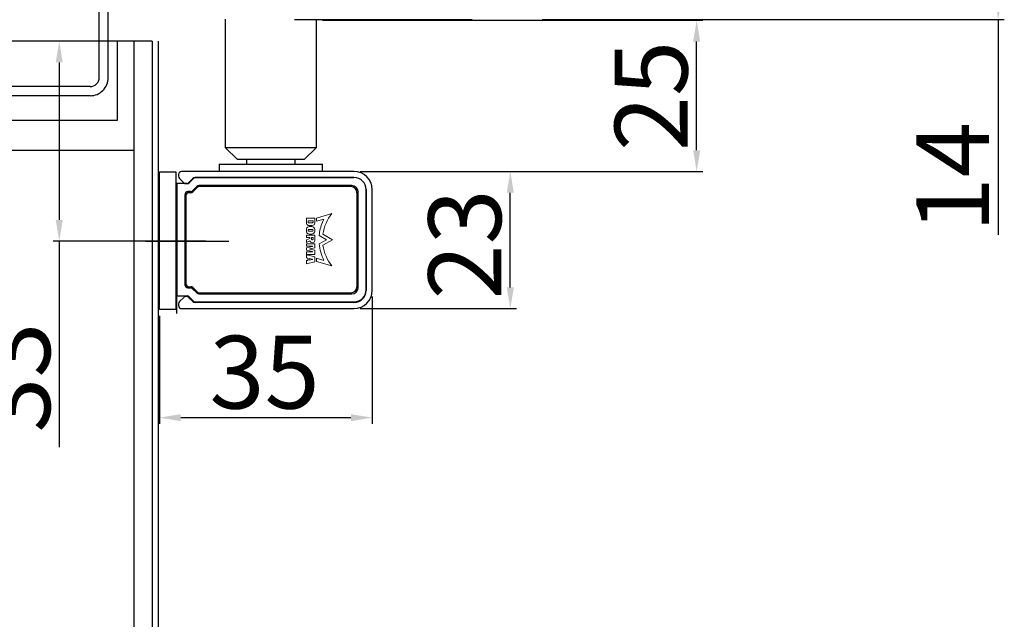
# Model space of a CAD drawing. Units: millimetres. Extents: x -95 to 2155, y 447 to 1210.
# Drawn here: x 1889 to 2051, y 790 to 888 of the extents above; entities that cross this region are included whole.
import ezdxf

# ---------------------------------------------------------------- set-up
doc = ezdxf.new("R2010")
doc.units = ezdxf.units.MM
doc.layers.add('09_BAU-VORGABE', color=7, linetype='Continuous')
doc.dimstyles.new('DORMA', dxfattribs={"dimtxt": 12, "dimasz": 3.5, "dimexe": 1, "dimexo": 1, "dimgap": 1.5, "dimtad": 1, "dimdec": 1, "dimzin": 9, "dimdsep": 46, "dimtxsty": 'Standard', "dimcen": 0.1, "dimclrd": 256, "dimclre": 256, "dimclrt": 256, "dimadec": 0, "dimazin": 0, "dimtp": 0.1, "dimtm": 0.1, "dimtfac": 1, "dimtdec": 1, "dimtmove": 0, "dimatfit": 3, "dimfxl": 0, "dimtolj": 1, "dimtzin": 0, "dimarcsym": 0})

# ---------------------------------------------------------------- blocks, each defined once
blk = doc.blocks.new('Dorma_KroneIV')
at = {"color": 7, "linetype": 'Continuous', "lineweight": 0}
for p, q in [((0, 8.41), (1.46, 3.3)), ((8.6, 8.62), (6.78, 5.47)), ((7.24, 4.22), (8.6, 6.58)), ((10.43, 5.47), (8.6, 8.62)), ((8.6, 6.58), (9.97, 4.22)), ((15.75, 3.3), (17.21, 8.41)), ((1.46, 3.3), (2.53, 3.3)), ((2.53, 3.3), (1.81, 5.8)), ((15.4, 5.8), (14.68, 3.3)), ((14.68, 3.3), (15.75, 3.3)), ((3.03, 2.79), (1.5, 2.79)), ((1.5, 2.79), (1.5, 0)), ((1.5, 0), (3.29, 0)), ((2.84, 2.21), (2.42, 2.21)), ((2.42, 2.21), (2.42, 0.54)), ((2.84, 0.54), (2.42, 0.54)), ((3, 2.04), (3, 0.71)), ((3.92, 1.91), (3.92, 0.88)), ((4.26, 1.79), (4.26, 0.96)), ((4.96, 0), (6.05, 0)), ((5.19, 1.92), (5.19, 0.82)), ((5.78, 2.79), (5.23, 2.79)), ((5.48, 2.21), (5.54, 2.21)), ((5.48, 0.54), (5.54, 0.54)), ((5.82, 1.92), (5.82, 0.82)), ((6.76, 1.79), (6.76, 0.96)), ((7.09, 2.79), (7.09, 0)), ((8.89, 2.79), (7.09, 2.79)), ((7.09, 0), (7.92, 0)), ((7.92, 2.27), (7.92, 1.64)), ((8.31, 2.27), (7.92, 2.27)), ((8.31, 1.64), (7.92, 1.64)), ((7.92, 0), (7.92, 1.16)), ((8.19, 1.16), (7.92, 1.16)), ((8.66, 0), (8.19, 1.16)), ((8.59, 1.93), (8.59, 1.99)), ((8.66, 0), (9.57, 0)), ((9.57, 0), (8.99, 1.12)), ((9.93, 2.79), (9.93, 0)), ((11.26, 2.79), (9.93, 2.79)), ((9.93, 0), (10.76, 0)), ((10.76, 0), (10.76, 2.04)), ((10.76, 2.04), (10.84, 2.04)), ((11.29, 0), (10.84, 2.04)), ((11.26, 2.79), (11.63, 1.09)), ((11.29, 0), (12.06, 0)), ((11.63, 1.09), (11.72, 1.09)), ((11.72, 1.09), (12.09, 2.79)), ((12.06, 0), (12.51, 2.04)), ((13.43, 2.79), (12.09, 2.79)), ((12.51, 2.04), (12.59, 2.04)), ((12.59, 0), (12.59, 2.04)), ((12.59, 0), (13.43, 0)), ((13.43, 2.79), (13.43, 0)), ((13.61, 0), (14.26, 2.79)), ((13.61, 0), (14.6, 0)), ((15.85, 2.79), (14.26, 2.79)), ((14.6, 0), (14.69, 0.48)), ((15.42, 0.48), (14.69, 0.48)), ((14.78, 0.95), (14.97, 2.04)), ((14.78, 0.95), (15.33, 0.95)), ((14.97, 2.04), (15.14, 2.04)), ((15.14, 2.04), (15.33, 0.95)), ((15.5, 0), (15.42, 0.48)), ((15.5, 0), (16.5, 0)), ((15.85, 2.79), (16.5, 0))]:
    blk.add_line(p, q, dxfattribs=at)
for centre, radius, start, end in [((8.6, 18.96), 13.61, 230.8051, 262.3128), ((8.6, 18.96), 13.61, 277.6872, 309.1949), ((8.6, 18.96), 14.81, 242.6804, 260.4333), ((8.6, 18.96), 14.81, 260.4325, 264.7127), ((8.6, 18.96), 14.81, 275.2865, 297.3197), ((2.84, 2.04), 0.167, 0, 90), ((2.84, 0.71), 0.167, 270, 0), ((3, 1.87), 0.917, 1.9918, 88.6423), ((3, 0.87), 0.917, 287.8142, 0.7276), ((5.26, 1.79), 1, 91.3141, 180), ((5.26, 0.96), 1, 180, 252.9529), ((5.48, 1.92), 0.284, 90, 180), ((5.48, 0.82), 0.284, 180, 270.1356), ((5.54, 1.92), 0.283, 0, 90), ((5.54, 0.82), 0.283, 270, 0), ((5.76, 1.79), 1, 0, 88.6808), ((5.76, 0.96), 1, 287.0457, 0), ((8.31, 1.99), 0.283, 0.0203, 90), ((8.31, 1.93), 0.284, 270, 0.0203), ((8.73, 1.94), 0.863, 287.326, 79.5184)]:
    blk.add_arc(centre, radius, start, end, dxfattribs=at)
blk = doc.blocks.new('*D3')
at = {"lineweight": -2}
for p, q in [((1910.67, 884.8), (1894.38, 884.8)), ((1895.38, 881.3), (1895.38, 855.32)), ((1919.53, 851.82), (1894.38, 851.82)), ((1895.38, 851.82), (1895.38, 817.85))]:
    blk.add_line(p, q, dxfattribs=at)
for points in [[(1894.8, 881.3), (1895.96, 881.3), (1895.38, 884.8)], [(1894.8, 855.32), (1895.96, 855.32), (1895.38, 851.82)]]:
    blk.add_solid(points)
at = {"layer": 'Defpoints', "color": 0}
for p in [(1911.67, 884.8), (1895.38, 851.82), (1920.53, 851.82)]:
    blk.add_point(p, dxfattribs=at)
at = {"insert": (1887.88, 829.35), "char_height": 12, "attachment_point": 5, "rotation": 90}
blk.add_mtext('\\A1;33', dxfattribs=at)
blk = doc.blocks.new('*D7')
at = {"lineweight": -2}
for p, q in [((1894.47, 914.81), (1873.03, 914.81)), ((1874.03, 888.3), (1874.03, 911.31)), ((1910.67, 884.8), (1873.03, 884.8))]:
    blk.add_line(p, q, dxfattribs=at)
for points in [[(1873.44, 911.31), (1874.61, 911.31), (1874.03, 914.81)], [(1873.44, 888.3), (1874.61, 888.3), (1874.03, 884.8)]]:
    blk.add_solid(points)
at = {"layer": 'Defpoints', "color": 0}
for p in [(1874.03, 914.81), (1895.47, 914.81), (1911.67, 884.8)]:
    blk.add_point(p, dxfattribs=at)
at = {"insert": (1866.53, 903.73), "char_height": 12, "attachment_point": 5, "rotation": 90}
blk.add_mtext('\\A1;30', dxfattribs=at)
blk = doc.blocks.new('*D8')
at = {"lineweight": -2}
for p, q in [((1938.75, 888.23), (2001.42, 888.23)), ((2000.42, 866.82), (2000.42, 884.73)), ((1944.95, 863.32), (2001.42, 863.32))]:
    blk.add_line(p, q, dxfattribs=at)
for points in [[(1999.84, 884.73), (2001.01, 884.73), (2000.42, 888.23)], [(1999.84, 866.82), (2001.01, 866.82), (2000.42, 863.32)]]:
    blk.add_solid(points)
at = {"layer": 'Defpoints', "color": 0}
for p in [(1937.75, 888.23), (2000.42, 888.23), (1943.95, 863.32)]:
    blk.add_point(p, dxfattribs=at)
at = {"insert": (1992.92, 875.77), "char_height": 12, "attachment_point": 5, "rotation": 90}
blk.add_mtext('\\A1;25', dxfattribs=at)
blk = doc.blocks.new('*D9')
at = {"lineweight": -2}
for p, q in [((2021.66, 902.48), (2051.12, 902.48)), ((2050.12, 898.98), (2050.12, 891.88)), ((1974.97, 888.38), (2051.12, 888.38)), ((2050.12, 888.38), (2050.12, 852.88))]:
    blk.add_line(p, q, dxfattribs=at)
for points in [[(2049.53, 898.98), (2050.7, 898.98), (2050.12, 902.48)], [(2049.53, 891.88), (2050.7, 891.88), (2050.12, 888.38)]]:
    blk.add_solid(points)
at = {"layer": 'Defpoints', "color": 0}
for p in [(2020.66, 902.48), (2050.12, 902.48), (1973.97, 888.38)]:
    blk.add_point(p, dxfattribs=at)
at = {"insert": (2042.62, 862.38), "char_height": 12, "attachment_point": 5, "rotation": 90}
blk.add_mtext('\\A1;14', dxfattribs=at)
blk = doc.blocks.new('*D21')
at = {"lineweight": -2}
for p, q in [((1944.95, 863.32), (1970.71, 863.32)), ((1969.71, 844.22), (1969.71, 859.82)), ((1944.95, 840.72), (1970.71, 840.72))]:
    blk.add_line(p, q, dxfattribs=at)
for points in [[(1969.13, 859.82), (1970.3, 859.82), (1969.71, 863.32)], [(1969.13, 844.22), (1970.3, 844.22), (1969.71, 840.72)]]:
    blk.add_solid(points)
at = {"layer": 'Defpoints', "color": 0}
for p in [(1943.95, 863.32), (1969.71, 863.32), (1943.95, 840.72)]:
    blk.add_point(p, dxfattribs=at)
at = {"insert": (1962.21, 851.3), "char_height": 12, "attachment_point": 5, "rotation": 90}
blk.add_mtext('\\A1;23', dxfattribs=at)
blk = doc.blocks.new('*D22')
at = {"lineweight": -2}
for p, q in [((1946.95, 842.72), (1946.95, 821.74)), ((1911.9, 839.55), (1911.9, 821.74)), ((1915.4, 822.74), (1943.45, 822.74))]:
    blk.add_line(p, q, dxfattribs=at)
for points in [[(1915.4, 823.32), (1915.4, 822.16), (1911.9, 822.74)], [(1943.45, 823.32), (1943.45, 822.16), (1946.95, 822.74)]]:
    blk.add_solid(points)
at = {"layer": 'Defpoints', "color": 0}
for p in [(1946.95, 843.72), (1911.9, 840.55), (1946.95, 822.74)]:
    blk.add_point(p, dxfattribs=at)
at = {"insert": (1929.22, 830.24), "char_height": 12, "attachment_point": 5}
blk.add_mtext('\\A1;35', dxfattribs=at)

msp = doc.modelspace()

# ---------------------------------------------------------------- linework, layer by layer
for p, q in [((1922.75, 888.4), (1922.75, 867.29)), ((1922.75, 888.38), (1922.75, 880.18)), ((1963.43, 888.29), (1934.14, 888.29)), ((1937.75, 880.18), (1937.75, 888.38)), ((1937.75, 867.29), (1937.75, 888.23)), ((1922.75, 867.29), (1924.75, 865.29)), ((1922.75, 867.29), (1937.75, 867.29)), ((1935.75, 865.29), (1937.75, 867.29)), ((1935.75, 865.29), (1924.75, 865.29)), ((1926.25, 865.29), (1926.25, 864.52)), ((1934.25, 864.52), (1934.25, 865.29)), ((1943.95, 863.32), (1915.55, 863.32)), ((1921.75, 864.52), (1921.75, 863.32)), ((1921.75, 864.52), (1938.75, 864.52)), ((1938.75, 863.32), (1938.75, 864.52)), ((1915.04, 862.82), (1915.04, 862.53)), ((1915.2, 862.17), (1915.9, 861.46)), ((1916.7, 861.46), (1917.4, 862.17)), ((1917.5, 862.17), (1916.8, 861.46)), ((1917.76, 862.32), (1943.95, 862.32)), ((1943.95, 862.32), (1917.86, 862.32)), ((1914.75, 861.32), (1914.75, 842.82)), ((1916.44, 861.32), (1914.75, 861.32)), ((1916.26, 861.32), (1916.34, 861.32)), ((1916.44, 861.32), (1916.65, 861.32)), ((1916.99, 859.99), (1916.58, 859.99)), ((1916.58, 859.99), (1916.75, 859.82)), ((1916.8, 861.46), (1916.65, 861.32)), ((1917.06, 859.82), (1916.99, 859.99)), ((1918.05, 860.85), (1917.35, 860.14)), ((1917.35, 860.14), (1917.42, 859.96)), ((1918.12, 860.67), (1917.42, 859.96)), ((1918.12, 860.67), (1918.05, 860.85)), ((1943.62, 860.99), (1918.41, 860.99)), ((1918.41, 860.99), (1918.48, 860.82)), ((1943.45, 860.82), (1918.48, 860.82)), ((1943.45, 860.82), (1943.62, 860.99)), ((1944.62, 859.99), (1944.45, 859.82)), ((1944.62, 844.14), (1944.62, 859.99)), ((1945.95, 860.32), (1945.95, 843.72)), ((1945.95, 843.82), (1945.95, 860.32)), ((1946.95, 843.72), (1946.95, 860.32)), ((1914.75, 839.92), (1914.75, 858.42)), ((1916.08, 859.49), (1916.08, 844.64)), ((1916.25, 859.32), (1916.08, 859.49)), ((1916.25, 859.32), (1916.25, 844.82)), ((1917.06, 859.82), (1916.75, 859.82)), ((1944.45, 844.32), (1944.45, 859.82)), ((1909.59, 851.82), (1923.33, 851.82)), ((1916.08, 844.64), (1916.25, 844.82)), ((1916.75, 844.32), (1916.58, 844.14)), ((1916.58, 844.14), (1916.99, 844.14)), ((1916.75, 844.32), (1917.06, 844.32)), ((1916.99, 844.14), (1917.06, 844.32)), ((1917.42, 844.17), (1917.35, 844)), ((1917.35, 844), (1918.05, 843.29)), ((1917.42, 844.17), (1918.12, 843.46)), ((1944.45, 844.32), (1944.62, 844.14)), ((1914.75, 842.82), (1916.44, 842.82)), ((1915.9, 842.57), (1915.2, 841.86)), ((1916.34, 842.72), (1916.26, 842.72)), ((1917.4, 841.86), (1916.7, 842.57)), ((1916.8, 842.67), (1917.5, 841.96)), ((1918.05, 843.29), (1918.12, 843.46)), ((1918.48, 843.32), (1918.41, 843.14)), ((1918.41, 843.14), (1943.62, 843.14)), ((1918.48, 843.32), (1943.45, 843.32)), ((1943.62, 843.14), (1943.45, 843.32)), ((1915.06, 841.51), (1915.06, 841.22)), ((1915.55, 840.72), (1943.95, 840.72)), ((1943.95, 841.72), (1917.76, 841.72)), ((1917.86, 841.82), (1943.95, 841.82))]:
    msp.add_line(p, q)
for points in [[(1901.97, 878.8), (1901.97, 897.3)], [(1903.47, 878.8), (1903.47, 897.3)], [(1904.97, 871.8), (1904.97, 884.8)], [(1907.68, 884.8), (1907.68, 590.75)], [(1910.67, 884.8), (1910.67, 590.75)], [(1911.67, 884.8), (1911.67, 590.75)], [(1900.47, 877.3), (1849.97, 877.3)], [(1900.47, 875.8), (1849.97, 875.8)], [(1864.97, 871.8), (1904.97, 871.8)], [(1907.68, 871.8), (1907.68, 853.8)], [(1907.68, 866.8), (1868.97, 866.8)]]:
    msp.add_lwpolyline(points)
for points in [[(1900.47, 877.3, 0.414214), (1901.97, 878.8)], [(1900.47, 875.8, 0.414214), (1903.47, 878.8)]]:
    msp.add_lwpolyline(points, format="xyb")
for centre, radius, start, end in [((1915.55, 862.82), 0.5, 90, 180), ((1943.95, 860.32), 3, 0, 90), ((1915.55, 862.52), 0.5, 180, 225), ((1917.76, 861.82), 0.5, 90, 135), ((1917.86, 861.82), 0.5, 90, 135), ((1943.95, 860.32), 2, 0, 90), ((1943.95, 860.32), 2, 0, 90), ((1916.26, 861.82), 0.5, 225, 270), ((1916.34, 861.82), 0.5, 270, 315), ((1916.44, 861.82), 0.5, 270, 315), ((1943.95, 843.82), 2, 270, 0), ((1943.95, 843.72), 2, 270, 0), ((1943.95, 843.72), 3, 270, 0), ((1916.26, 842.22), 0.5, 90, 135), ((1916.34, 842.22), 0.5, 45, 90), ((1916.44, 842.32), 0.5, 45, 90), ((1915.55, 841.51), 0.5, 135, 180), ((1915.55, 841.22), 0.5, 180, 270), ((1917.76, 842.22), 0.5, 225, 270), ((1917.86, 842.32), 0.5, 225, 270)]:
    msp.add_arc(centre, radius, start, end)
for centre, major_axis, ratio, start_param, end_param in [((1916.58, 859.49), (-0.354, 0.354), 0.999695, -0.785246, 0.785246), ((1916.99, 860.49), (-0.191, 0.462), 0.999822, 2.748957, 3.534229), ((1917.06, 860.32), (-0.191, 0.462), 0.999822, 2.748957, 3.534229), ((1918.41, 860.49), (-0.191, 0.462), 0.999822, -0.392636, 0.392636), ((1918.48, 860.32), (-0.191, 0.462), 0.999822, -0.392636, 0.392636), ((1943.45, 859.82), (0.707, 0.707), 0.999695, 5.497939, 7.068431), ((1943.62, 859.99), (0.707, 0.707), 0.999695, 5.497939, 7.068431), ((1916.75, 859.32), (-0.354, 0.354), 0.999695, -0.785246, 0.785246), ((1916.58, 844.64), (0.354, 0.354), 0.999695, 2.356347, 3.926839), ((1916.75, 844.82), (0.354, 0.354), 0.999695, 2.356347, 3.926839), ((1916.99, 843.64), (0.191, 0.462), 0.999822, -0.392636, 0.392636), ((1917.06, 843.82), (0.191, 0.462), 0.999822, -0.392636, 0.392636), ((1943.45, 844.32), (-0.707, 0.707), 0.999695, 2.356347, 3.926839), ((1943.62, 844.14), (-0.707, 0.707), 0.999695, 2.356347, 3.926839), ((1918.41, 843.64), (0.191, 0.462), 0.999822, 2.748957, 3.534229), ((1918.48, 843.82), (0.191, 0.462), 0.999822, 2.748957, 3.534229)]:
    msp.add_ellipse(centre, major_axis=major_axis, ratio=ratio, start_param=start_param, end_param=end_param)
at = {"layer": '09_BAU-VORGABE'}
msp.add_lwpolyline([(1911.9, 863.27), (1914.57, 863.27), (1914.57, 840.55), (1911.9, 840.55)], close=True, dxfattribs=at)

# ---------------------------------------------------------------- block references
at = {"xscale": 0.5, "yscale": 0.5, "zscale": 0.5, "rotation": 270}
msp.add_blockref('Dorma_KroneIV', (1936.11, 856.37), dxfattribs=at)

# ---------------------------------------------------------------- dimensions: what is measured, and where the dimension line sits
dim = msp.add_linear_dim(base=(1874.03, 914.81), p1=(1911.67, 884.8), p2=(1895.47, 914.81), angle=90, dimstyle='DORMA')
dim.commit()
dim.dimension.update_dxf_attribs({"geometry": '*D7', "text_midpoint": (1874.03, 903.73), "dimtype": 160})
for base, p1, p2, text, picture, middle in [((2050.12, 902.48), (1973.97, 888.38), (2020.66, 902.48), '14', '*D9', (2050.12, 862.38)), ((2000.42, 888.23), (1943.95, 863.32), (1937.75, 888.23), '25', '*D8', (2000.42, 875.77)), ((1895.38, 851.82), (1911.67, 884.8), (1920.53, 851.82), '33', '*D3', (1895.38, 829.35)), ((1969.71, 863.32), (1943.95, 840.72), (1943.95, 863.32), '23', '*D21', (1969.71, 851.3))]:
    dim = msp.add_linear_dim(base=base, p1=p1, p2=p2, angle=90, text=text, dimstyle='DORMA')
    dim.commit()
    dim.dimension.update_dxf_attribs({"geometry": picture, "text_midpoint": middle, "dimtype": 160})
dim = msp.add_linear_dim(base=(1946.95, 822.74), p1=(1911.9, 840.55), p2=(1946.95, 843.72), text='35', dimstyle='DORMA')
dim.commit()
dim.dimension.update_dxf_attribs({"geometry": '*D22', "text_midpoint": (1929.22, 822.74), "dimtype": 160})

doc.saveas('drawing.dxf')
